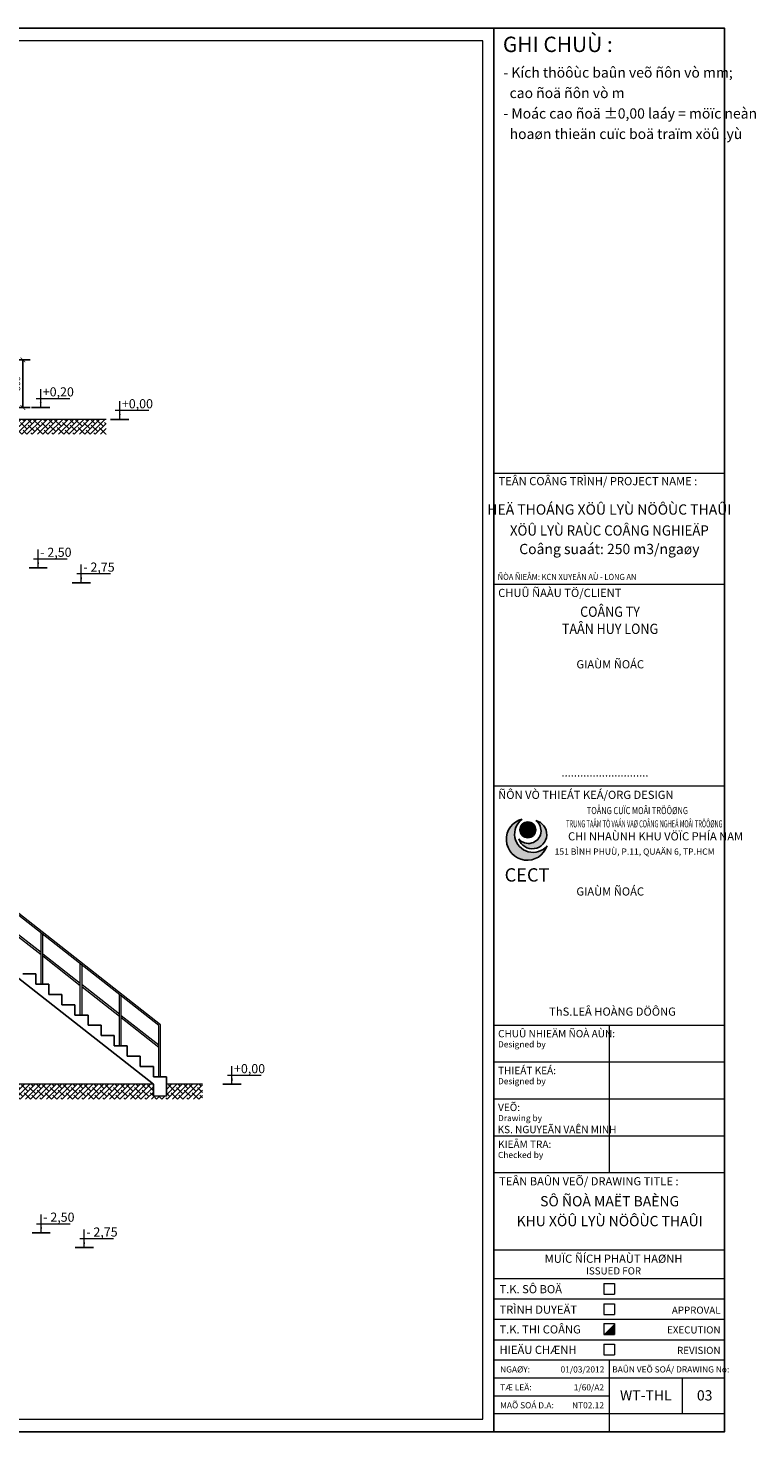
# Model space of a CAD drawing. Units: millimetres. Extents: x 534149 to 1587906, y -182660 to 345430.
# Drawn here: x 557228 to 569479, y 204444 to 228073 of the extents above; entities that cross this region are included whole.
import ezdxf
from ezdxf.enums import TextEntityAlignment as Align

# ---------------------------------------------------------------- set-up
doc = ezdxf.new("R2010")
doc.units = ezdxf.units.MM
doc.header["$LTSCALE"] = 2
doc.header["$MEASUREMENT"] = 0
for name, color, linetype in [('0.1', 4, 'Continuous'), ('khungbanve', 8, 'Continuous'), ('text', 7, 'Continuous'), ('text1', 3, 'Continuous'), ('text2', 3, 'Continuous')]:
    doc.layers.add(name, color=color, linetype=linetype)
for name, color, linetype, lineweight in [('duongchinh', 7, 'Continuous', 13), ('duongphu1', 6, 'Continuous', 9), ('duongphu2', 3, 'Continuous', 9), ('duongphu3', 4, 'Continuous', 9), ('hatc', 4, 'Continuous', 9), ('KT', 7, 'Continuous', 20), ('THIETBI', 3, 'Continuous', 5), ('TUONG', 7, 'Continuous', 9)]:
    doc.layers.add(name, color=color, linetype=linetype, lineweight=lineweight)
doc.styles.add('AVO', font='VAVON.TTF')
doc.styles.add('AVO-Bold', font='VAVOB.TTF')
doc.styles.add('AVO-VNI', font='VAVON.TTF')
doc.styles.add('CONDENT', font='VHELVCN.TTF')
doc.styles.add('DIM', font='ARIALN.TTF')
doc.styles.add('H-Condense', font='VHELVCN.TTF')
doc.styles.add('H-Condense-B', font='VHELVCB.TTF')
doc.styles.get("Standard").update_dxf_attribs({"font": 'times.ttf'})
doc.styles.add('text', font='VHELVCN.TTF', dxfattribs={"height": 200})
doc.styles.add('Times-I', font='VTIMESI.TTF')
doc.styles.add('Vni-H-Condense', font='VHELVCN.TTF')
doc.dimstyles.new('ISO-50', dxfattribs={"dimscale": 50, "dimtxt": 2.2, "dimasz": 1.6, "dimexe": 2.5, "dimexo": 1, "dimgap": 0.6, "dimtad": 1, "dimdec": 0, "dimtxsty": 'DIM', "dimblk": 'ARCHTICK', "dimcen": 1.6, "dimclrd": 5, "dimclre": 5, "dimclrt": 7, "dimadec": 0, "dimazin": 0, "dimtfac": 1, "dimtdec": 0, "dimtmove": 0, "dimatfit": 3, "dimfxl": 1, "dimarcsym": 0})

# ---------------------------------------------------------------- blocks, each defined once
blk = doc.blocks.new('logo-TT')
at = {"layer": '0.1'}
for color, points in [(62, [(867629, -66276, 1.693741), (867939, -66611, -1.128315)]), (26, [(867798, -66294, -1.128459), (867586, -66524, 1.698255)]), (116, [(867600, -66410, 1), (867797, -66410, 1)])]:
    blk.add_hatch(color=color, dxfattribs=at).paths.add_polyline_path(points)
at = {"layer": '0.1', "color": 116}
blk.add_circle((867699, -66410), 98.6, dxfattribs=at)
at = {"layer": '0.1', "color": 62}
for centre, radius, start, end in [((867692, -66529), 261, 103.9276, 341.6956), ((867764, -66462), 230, 125.9113, 319.7119)]:
    blk.add_arc(centre, radius, start, end, dxfattribs=at)
at = {"layer": '0.1', "color": 26}
for centre, radius, start, end in [((867706, -66422), 158, 220.4924, 54.3076), ((867756, -66468), 179, 198.3825, 76.4175)]:
    blk.add_arc(centre, radius, start, end, dxfattribs=at)
blk = doc.blocks.new('_ArchTick')
at = {"color": 0, "linetype": 'ByBlock', "const_width": 0.15}
blk.add_lwpolyline([(-0.5, -0.5), (0.5, 0.5)], dxfattribs=at)
blk = doc.blocks.new('*D99')
at = {"layer": 'Defpoints', "color": 0}
for p in [(556887, 222487), (557140, 222487), (556887, 221687)]:
    blk.add_point(p, dxfattribs=at)
at = {"layer": 'duongphu3', "color": 5, "lineweight": -2}
for p, q in [((556937, 222487), (557265, 222487)), ((557140, 221687), (557140, 222487)), ((556937, 221687), (557265, 221687))]:
    blk.add_line(p, q, dxfattribs=at)
at = {"layer": 'duongphu3', "color": 5, "lineweight": -2, "xscale": 80, "yscale": 80, "zscale": 80}
for p, rotation in [((557140, 222487), 90), ((557140, 221687), 270)]:
    blk.add_blockref('_ArchTick', p, dxfattribs=dict(at, rotation=rotation))
at = {"layer": 'duongphu3', "color": 7, "insert": (557054, 222087), "char_height": 110, "attachment_point": 5, "rotation": 90, "style": 'DIM'}
blk.add_mtext('800', dxfattribs=at)

msp = doc.modelspace()

# ---------------------------------------------------------------- hatches: boundary and pattern name
at = {"layer": 'duongphu3'}
h = msp.add_hatch(dxfattribs=at)
h.set_pattern_fill('ANSI38', color=256, scale=500, style=0)
h.set_pattern_definition([(45, (539443.36, 221237.06), (-44.19417, 44.19417), []), (135, (539443.36, 221237.06), (-132.58252, 44.19417), [156.25, -93.75])])
h.paths.add_polyline_path([(558541.1, 221487.1), (556917.2, 221487.1), (556917.2, 221237.1), (558541.1, 221237.1)])
h = msp.add_hatch(dxfattribs=at)
h.set_pattern_fill('ANSI38', color=256, scale=500, style=0)
h.set_pattern_definition([(45, (556917.214, 210043.26), (-44.1942, 44.1942), []), (135, (556917.214, 210043.26), (-132.5825, 44.1942), [156.25, -93.75])])
h.paths.add_polyline_path([(559557.2, 210295.5), (559557.2, 210093.6), (559337.2, 210093.6), (559337.2, 210295.5), (556917.2, 210295.5), (556917.2, 210043.3), (560164.9, 210043.3), (560164.9, 210295.5)])
at = {"layer": 'hatc'}
msp.add_hatch(color=256, dxfattribs=at).paths.add_polyline_path([(567099.9, 206267), (566919, 206086.1), (567099.9, 206086.1)])

# ---------------------------------------------------------------- linework, layer by layer
for p, q in [((557286.8, 221687.1), (557594, 221687.1)), ((558617.8, 221487.1), (558925, 221487.1)), ((557244, 218987.1), (557551.2, 218987.1)), ((557969.4, 218737.1), (558276.6, 218737.1)), ((559337.2, 210297.2), (556917.2, 212198.3)), ((557357.2, 212152.5), (557137.2, 212152.5)), ((557357.2, 212152.5), (557357.2, 211979.5)), ((557577.2, 211979.5), (557357.2, 211979.5)), ((557577.2, 211979.5), (557577.2, 211806.5)), ((557797.2, 211806.5), (557577.2, 211806.5)), ((557797.2, 211806.5), (557797.2, 211633.5)), ((558017.2, 211633.5), (557797.2, 211633.5)), ((558017.2, 211633.5), (558017.2, 211460.5)), ((558237.2, 211460.5), (558017.2, 211460.5)), ((558237.2, 211460.5), (558237.2, 211287.5)), ((558457.2, 211287.5), (558237.2, 211287.5)), ((558457.2, 211287.5), (558457.2, 211114.5)), ((558677.2, 211114.5), (558457.2, 211114.5)), ((558677.2, 211114.5), (558677.2, 210941.5)), ((558897.2, 210941.5), (558677.2, 210941.5)), ((558897.2, 210941.5), (558897.2, 210768.5)), ((559117.2, 210768.5), (558897.2, 210768.5)), ((559117.2, 210768.5), (559117.2, 210595.5)), ((559337.2, 210595.5), (559117.2, 210595.5)), ((559337.2, 210595.5), (559337.2, 210422.5)), ((559557.2, 210422.5), (559337.2, 210422.5)), ((559557.2, 210422.5), (559557.2, 210093.6)), ((559337.2, 210297.2), (559337.2, 210093.6)), ((560505.7, 210295.5), (560812.9, 210295.5)), ((557294, 207795.5), (557601.2, 207795.5)), ((558019.4, 207545.5), (558326.6, 207545.5))]:
    msp.add_line(p, q)
at = {"layer": '0.1'}
msp.add_line((565069.9, 204443.8), (565069.9, 228072.9), dxfattribs=at)
at = {"layer": 'duongphu1'}
for p, q in [((558541.1, 221487.1), (556917.2, 221487.1)), ((568949.1, 220576.2), (565069.9, 220576.2)), ((568949.1, 218709.9), (565069.9, 218709.9)), ((568949.1, 215311.2), (565069.9, 215311.2)), ((568949.1, 211286.2), (565069.9, 211286.2)), ((568949.1, 211286.2), (565069.9, 211286.2)), ((567009.5, 211286.2), (567009.5, 208803.5)), ((568949.1, 210665.5), (565069.9, 210665.5)), ((568949.1, 210665.5), (565069.9, 210665.5)), ((568949.1, 210665.5), (565069.9, 210665.5)), ((558541.1, 210295.5), (556917.2, 210295.5)), ((559337.2, 210295.5), (558541.1, 210295.5)), ((560164.9, 210295.5), (559557.2, 210295.5)), ((568949.1, 210044.8), (565069.9, 210044.8)), ((568949.1, 210044.8), (565069.9, 210044.8)), ((568949.1, 209424.2), (565069.9, 209424.2)), ((568949.1, 208803.5), (565069.9, 208803.5)), ((568949.1, 208803.5), (565069.9, 208803.5)), ((568949.1, 208803.5), (565069.9, 208803.5)), ((565069.9, 207511.3), (568949.1, 207511.3)), ((568949.1, 205650.7), (565069.9, 205650.7))]:
    msp.add_line(p, q, dxfattribs=at)
at = {"layer": 'duongphu2'}
for p, q in [((557440.4, 221687.1), (557440.4, 221994.3)), ((557363.6, 221840.7), (557930.4, 221840.7)), ((558694.6, 221640.7), (559261.4, 221640.7)), ((558771.4, 221487.1), (558771.4, 221794.3)), ((557397.6, 218987.1), (557397.6, 219294.3)), ((557320.8, 219140.7), (557887.6, 219140.7)), ((558123, 218737.1), (558123, 219044.3)), ((558046.2, 218890.7), (558613, 218890.7)), ((559457.2, 211298.2), (556917.2, 213295.5)), ((559427.2, 211283.6), (556917.2, 213257.4)), ((557447.2, 212511.2), (556917.2, 212928)), ((557447.2, 212473.1), (556917.2, 212889.8)), ((557447.2, 211979.5), (557447.2, 212840.6)), ((557477.2, 211979.5), (557477.2, 212817)), ((558107.2, 211992.2), (557477.2, 212487.6)), ((558107.2, 211954.1), (557477.2, 212449.5)), ((558107.2, 211460.5), (558107.2, 212321.6)), ((558137.2, 211460.5), (558137.2, 212298)), ((558767.2, 211473.2), (558137.2, 211968.6)), ((558767.2, 211435.1), (558137.2, 211930.5)), ((558767.2, 210941.5), (558767.2, 211802.6)), ((558797.2, 210941.5), (558797.2, 211779)), ((559427.2, 210954.2), (558797.2, 211449.6)), ((559427.2, 210916.1), (558797.2, 211411.5)), ((559427.2, 210422.5), (559427.2, 211283.6)), ((559457.2, 210422.5), (559457.2, 211298.2)), ((560659.3, 210295.5), (560659.3, 210602.7)), ((560582.5, 210449.1), (561149.3, 210449.1)), ((557370.8, 207949.1), (557937.6, 207949.1)), ((557447.6, 207795.5), (557447.6, 208102.7)), ((558173, 207545.5), (558173, 207852.7)), ((558096.2, 207699.1), (558663, 207699.1)), ((566919, 206944.3), (567099.9, 206944.3)), ((566919, 206944.3), (566919, 206763.4)), ((566919, 206763.4), (567099.9, 206763.4)), ((567099.9, 206944.3), (567099.9, 206763.4)), ((566919, 206599.7), (566919, 206418.8)), ((566919, 206599.7), (567099.9, 206599.7)), ((567099.9, 206599.7), (567099.9, 206418.8)), ((566919, 206418.8), (567099.9, 206418.8)), ((566919, 206267), (566919, 206086.1)), ((566919, 206267), (567099.9, 206267)), ((566919, 206086.1), (567099.9, 206086.1)), ((567099.9, 206267), (567099.9, 206086.1)), ((566919, 205922.4), (566919, 205741.5)), ((566919, 205922.4), (567099.9, 205922.4)), ((567099.9, 205922.4), (567099.9, 205741.5)), ((566919, 205741.5), (567099.9, 205741.5)), ((567009.5, 205650.7), (567009.5, 204443.8)), ((568949.1, 205349), (565069.9, 205349)), ((568236.5, 205349), (568236.5, 204745.6)), ((567009.5, 205047.3), (565069.9, 205047.3)), ((568949.1, 204745.6), (565069.9, 204745.6))]:
    msp.add_line(p, q, dxfattribs=at)
msp.add_lwpolyline([(534364.6, 204659.4), (564881, 204659.4), (564881, 227857.4), (534364.6, 227857.4)], close=True, dxfattribs=at)
for points in [[(557455.7, 221779.2), (557425, 221779.2), (557440.4, 221687.1)], [(558786.8, 221579.2), (558756.1, 221579.2), (558771.4, 221487.1)], [(557412.9, 219079.2), (557382.2, 219079.2), (557397.6, 218987.1)], [(558138.4, 218829.2), (558107.6, 218829.2), (558123, 218737.1)], [(560674.7, 210387.7), (560644, 210387.7), (560659.3, 210295.5)], [(557462.9, 207887.7), (557432.2, 207887.7), (557447.6, 207795.5)], [(558188.4, 207637.7), (558157.6, 207637.7), (558173, 207545.5)]]:
    msp.add_solid(points, dxfattribs=at)
at = {"layer": 'duongphu3'}
for p, q in [((565069.9, 207028.9), (568949.1, 207028.9)), ((565069.9, 206684.4), (568949.1, 206684.4)), ((565069.9, 206339.8), (568949.1, 206339.8)), ((565069.9, 205995.3), (568949.1, 205995.3))]:
    msp.add_line(p, q, dxfattribs=at)
at = {"layer": 'khungbanve'}
msp.add_lwpolyline([(534149.1, 228072.9), (568949.1, 228072.9), (568949.1, 204443.8), (534149.1, 204443.8)], close=True, dxfattribs=at)
at = {"layer": 'TUONG'}
msp.add_line((559557.2, 210093.6), (559337.2, 210093.6), dxfattribs=at)

# ---------------------------------------------------------------- block references
at = {"layer": '0.1', "xscale": 1.345915841404349, "yscale": 1.345915841331589, "zscale": 1.345915841364697}
msp.add_blockref('logo-TT', (-602209.7, 303960.3), dxfattribs=at)

# ---------------------------------------------------------------- texts
at = {"layer": 'duongchinh', "color": 7, "style": 'Vni-H-Condense'}
for s, height, p in [('GHI CHUÙ :', 258.42, (565220.5, 227669.7)), ('- Kích thöôùc baûn veõ ñôn vò mm;', 172.277, (565228.3, 227239)), ('  cao ñoä ñôn vò m', 172.277, (565228.3, 226894.4)), ('- Moác cao ñoä %%p0,00 laáy = möïc neàn', 172.277, (565228.3, 226549.9)), ('  hoaøn thieän cuïc boä traïm xöû lyù', 172.277, (565228.3, 226205.3))]:
    msp.add_text(s, height=height, dxfattribs=at).set_placement(p)
at = {"layer": 'KT', "color": 130, "style": 'CONDENT', "width": 0.762723}
msp.add_text('TOÅNG CUÏC MOÂI TRÖÔØNG', height=119.893, dxfattribs=at).set_placement((567484.8, 214842.4), align=Align.CENTER)
msp.add_text('TRUNG TAÂM TÖ VAÁN VAØ COÂNG NGHEÄ MOÂI TRÖÔØNG', height=119.893, dxfattribs=at).set_placement((566285.9, 214618.9), (568917.4, 214618.9), align=Align.FIT)
at = {"layer": 'KT', "color": 150, "style": 'text'}
msp.add_text('151 BÌNH PHUÙ, P.11, QUAÄN 6, TP.HCM', height=105.455, dxfattribs=at).set_placement((567437.5, 214158.6), align=Align.CENTER)
at = {"layer": 'text'}
for s, height, style, p in [('+0,20', 153.6, 'DIM', (557475.4, 221873.1)), ('+0,00', 153.6, 'DIM', (558806.5, 221673.1)), ('TEÂN COÂNG TRÌNH/ PROJECT NAME :', 137.822, 'AVO-Bold', (565147.5, 220378)), ('- 2,50', 153.6, 'DIM', (557432.6, 219173.1)), ('- 2,75', 153.6, 'DIM', (558158.1, 218923.1)), ('CHUÛ ÑAÀU TÖ/CLIENT', 137.822, 'AVO-Bold', (565141, 218496.7)), ('ÑÔN VÒ THIEÁT KEÁ/ORG DESIGN', 137.822, 'AVO-Bold', (565141, 215098)), ('CHUÛ NHIEÄM ÑOÀ AÙN:', 124.04, 'AVO-Bold', (565139.1, 211085.6)), ('Designed by', 103.366, 'Times-I', (565137.8, 210915.8)), ('+0,00', 153.6, 'DIM', (560694.4, 210481.6)), ('THIEÁT KEÁ:', 124.04, 'AVO-Bold', (565139.1, 210464.9)), ('Designed by', 103.366, 'Times-I', (565137.8, 210295.2)), ('VEÕ:', 124.04, 'AVO-Bold', (565139.1, 209844.2)), ('KS. NGUYEÃN VAÊN MINH', 124.04, 'H-Condense', (565130.5, 209471.8)), ('Drawing by', 103.37, 'Times-I', (565137.8, 209674.5)), ('KIEÅM TRA:', 124.04, 'AVO-Bold', (565139.1, 209223.6)), ('Checked by', 103.37, 'Times-I', (565137.8, 209053.8)), ('TEÂN BAÛN VEÕ/ DRAWING TITLE :', 137.822, 'AVO-Bold', (565157.2, 208593.8)), ('- 2,50', 153.6, 'DIM', (557482.6, 207981.6)), ('- 2,75', 153.6, 'DIM', (558208.1, 207731.6)), ('BAÛN VEÕ SOÁ/ DRAWING No:', 103.366, 'AVO', (567060.5, 205444.2)), ('NGAØY:', 103.37, 'AVO', (565173.3, 205444.2)), ('TÆ LEÄ:', 103.37, 'AVO', (565173.3, 205142.5)), ('MAÕ SOÁ D.A:', 103.366, 'AVO', (565173.3, 204840.8))]:
    msp.add_text(s, height=height, dxfattribs=dict(at, style=style)).set_placement(p)
at = {"layer": 'text', "color": 7, "ltscale": 0.5, "style": 'AVO-Bold'}
for s, p in [('HEÄ THOÁNG XÖÛ LYÙ NÖÔÙC THAÛI', (567012.3, 219883.4)), ('Coâng suaát: 250 m3/ngaøy', (567012.3, 219218.6))]:
    msp.add_text(s, height=172.277, dxfattribs=at).set_placement(p, align=Align.CENTER)
for s, height, width, p in [('XÖÛ LYÙ RAÙC COÂNG NGHIEÄP', 172.277, 0.95, (567012.3, 219530.5)), ('COÂNG TY', 172.28, 0.9, (567023.6, 218163.2)), ('TAÂN HUY LONG', 172.277, 0.9, (567023.6, 217875))]:
    msp.add_text(s, height=height, dxfattribs=dict(at, width=width)).set_placement(p, align=Align.CENTER)
at = {"layer": 'text', "style": 'AVO', "width": 0.9}
msp.add_text('ÑÒA ÑIEÅM: KCN XUYEÂN AÙ - LONG AN', height=103.366, dxfattribs=at).set_placement((565133, 218782.7))
at = {"layer": 'text'}
for s, height, style, p in [('GIAÙM ÑOÁC', 137.82, 'AVO', (567027, 217295.4)), ('............................', 137.822, 'AVO', (566938.1, 215474.9)), ('GIAÙM ÑOÁC', 137.82, 'AVO', (567026.5, 213471.6)), ('ThS.LEÂ HOÀNG DÖÔNG', 137.822, 'AVO', (567065, 211449.5)), ('MUÏC ÑÍCH PHAÙT HAØNH', 137.822, 'H-Condense-B', (567083.4, 207290.4))]:
    msp.add_text(s, height=height, dxfattribs=dict(at, style=style)).set_placement(p, align=Align.CENTER)
at = {"layer": 'text', "color": 7, "ltscale": 0.5, "style": 'AVO-Bold'}
for s, height, p in [('SÔ ÑOÀ MAËT BAÈNG', 172.277, (567017.4, 208327)), ('KHU XÖÛ LYÙ NÖÔÙC THAÛI', 172.277, (567017.4, 207992.7)), ('WT-THL', 172.28, (567625.4, 205059.1)), ('03', 172.28, (568616.6, 205059.1))]:
    msp.add_text(s, height=height, dxfattribs=at).set_placement(p, align=Align.MIDDLE_CENTER)
at = {"layer": 'text', "style": 'AVO'}
for s, p in [('01/03/2012', (566927.6, 205444.2)), ('1/60/A2', (566922.4, 205142.5)), ('NT02.12', (566922.4, 204840.8))]:
    msp.add_text(s, height=103.37, dxfattribs=at).set_placement(p, align=Align.RIGHT)
at = {"layer": 'text1', "style": 'H-Condense-B'}
for s, p in [('T.K. SÔ BOÄ', (565163.4, 206777.8)), ('TRÌNH DUYEÄT', (565163.4, 206433.2)), ('T.K. THI COÂNG', (565163.4, 206100.5)), ('HIEÄU CHÆNH', (565163.4, 205755.9))]:
    msp.add_text(s, height=137.822, dxfattribs=at).set_placement(p)
at = {"layer": 'text2', "style": 'AVO-VNI'}
msp.add_text('ISSUED FOR', height=120.59, dxfattribs=at).set_placement((567083.4, 207093.9), align=Align.CENTER)
for s, p in [('APPROVAL', (568883.2, 206433.2)), ('EXECUTION', (568883.2, 206100.5)), ('REVISION', (568883.2, 205755.9))]:
    msp.add_text(s, height=120.59, dxfattribs=at).set_placement(p, align=Align.RIGHT)
at = {"layer": 'THIETBI', "style": 'AVO-Bold'}
msp.add_text('CECT', height=224.32, dxfattribs=at).set_placement((565626.4, 213707.3), align=Align.CENTER)
at = {"layer": 'THIETBI', "insert": (566316.7, 214765.5), "char_height": 137.021, "width": 3260.229, "attachment_point": 1}
msp.add_mtext('\\P{\\fVNI-Helve-Condense|b1|i0|c0|p2;CHI NHAÙNH KHU VÖÏC PHÍA NAM}', dxfattribs=at)

# ---------------------------------------------------------------- dimensions: what is measured, and where the dimension line sits
at = {"layer": 'duongphu3'}
dim = msp.add_linear_dim(base=(557139.8, 222487.1), p1=(556887.2, 221687.1), p2=(556887.2, 222487.1), angle=90, dimstyle='ISO-50', dxfattribs=at)
dim.commit()
dim.dimension.update_dxf_attribs({"geometry": '*D99', "text_midpoint": (557139.8, 222087.1), "dimtype": 160})

doc.saveas('drawing.dxf')
